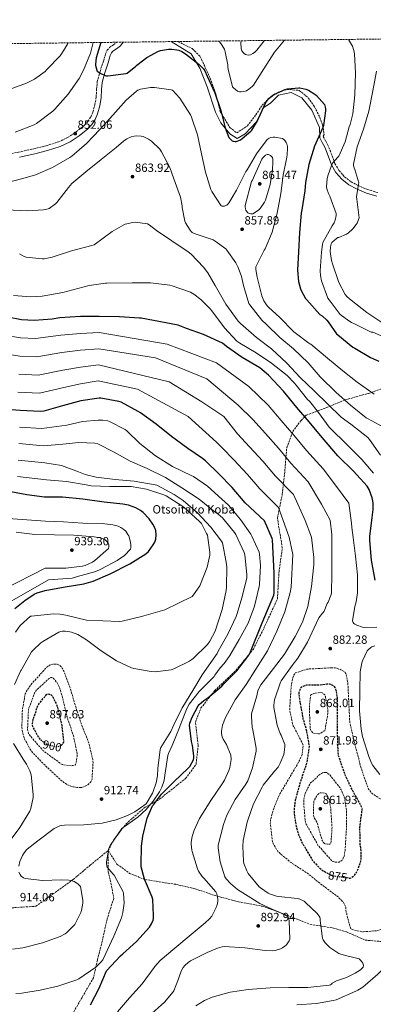
# Model space of a CAD drawing. Units: metres. Extents: x 583234 to 586661, y 4756698 to 4759053.
# Drawn here: x 585019 to 585315, y 4758228 to 4759053 of the extents above; entities that cross this region are included whole.
import ezdxf
from ezdxf.enums import TextEntityAlignment as Align

# ---------------------------------------------------------------- set-up
doc = ezdxf.new("R2010")
doc.units = ezdxf.units.M
doc.header["$MEASUREMENT"] = 0
doc.linetypes.add('DGN Style 2', pattern=[1.739922, 1.043953, -0.695969])
doc.linetypes.add('DGN Style 3', pattern=[2.435891, 1.739922, -0.695969])
for name, color, linetype, lineweight in [('Camino', 7, 'DGN Style 3', 0), ('Cota de curva de nivel depresión directora', 30, 'Continuous', 0), ('Cota de punto acotado terreno', 7, 'Continuous', 0), ('Curva de nivel de depresión directora', 30, 'DGN Style 3', 30), ('Curva de nivel de depresión intermedia', 30, 'DGN Style 3', 0), ('Curva de nivel directora', 30, 'Continuous', 30), ('Curva de nivel intermedia', 30, 'Continuous', 0), ('de depresión directora no vista', 30, 'DGN Style 2', 30), ('Descripción de puntual rústico', 7, 'Continuous', 0), ('Margen derecho', 7, 'Continuous', 0), ('Punto acotado terreno (símbolo)', 7, 'Continuous', 0), ('Senda', 7, 'DGN Style 3', 0), ('Zona arbolada', 92, 'DGN Style 3', 0)]:
    doc.layers.add(name, color=color, linetype=linetype, lineweight=lineweight)
doc.styles.add('Style-Arial', font='arial.ttf')

# ---------------------------------------------------------------- blocks, each defined once
blk = doc.blocks.new('5PATER')
at = {"layer": 'Punto acotado terreno (símbolo)', "linetype": 'Continuous', "lineweight": 0}
h = blk.add_hatch(color=51, dxfattribs=at)
edge = h.paths.add_edge_path()
edge.add_ellipse((0, 0), major_axis=(-0.11, -0.111), ratio=0.999422, start_angle=0, end_angle=360)

msp = doc.modelspace()

# ---------------------------------------------------------------- linework, layer by layer
at = {"layer": 'Camino', "color": 7, "linetype": 'DGN Style 3', "lineweight": 0}
for points in [[(584993.04, 4758938.18, 853.63), (584998.99, 4758939.07, 853.6), (585004.94, 4758939.97, 853.57), (585017.87, 4758942.33, 853.49), (585030.74, 4758945.09, 853.44), (585041.14, 4758947.68, 853.44), (585051.41, 4758950.91, 853.44), (585059.17, 4758954.55, 853.44), (585066.45, 4758959.36, 853.44), (585073.23, 4758964.85, 853.3), (585076.1, 4758968.06, 853.14), (585078.48, 4758971.77, 852.93), (585080.29, 4758975.87, 852.65), (585082.03, 4758982.13, 852.17), (585083.09, 4758988.54, 851.71), (585083.46, 4758995.03, 851.32), (585084.05, 4759001.47, 851.01), (585086.33, 4759010.04, 850.97), (585089.17, 4759018.49, 850.94), (585091, 4759024.84, 850.68), (585092.3, 4759027.74, 850.53), (585094.35, 4759030.01, 850.37), (585097.65, 4759032.38, 850.14), (585100.46, 4759034.4, 849.95)], [(585319.13, 4758908.41, 837.57), (585310.71, 4758910.98, 838.7), (585302.6, 4758914.29, 840.02), (585296.52, 4758917.6, 841.18), (585291.06, 4758921.88, 842.36), (585286.5, 4758927.08, 843.54), (585283.1, 4758932.95, 844.69), (585280.52, 4758940.19, 846.04), (585277.59, 4758947.73, 847.57), (585275.36, 4758951.87, 848.41), (585273.21, 4758955.84, 849.12)]]:
    msp.add_polyline3d(points, dxfattribs=at)
at = {"layer": 'Curva de nivel de depresión directora', "color": 30, "linetype": 'DGN Style 3', "lineweight": 30, "flags": 128}
for points, elevation in [([(585292.82, 4758334.38), (585296.04, 4758333.92), (585297, 4758334.37), (585299.11, 4758335.91), (585299.88, 4758336.67), (585300.9, 4758338.15), (585302.31, 4758340.83), (585304.93, 4758348.39), (585305.12, 4758349.86), (585305.06, 4758357.22), (585304.48, 4758361.06), (585304.1, 4758375.91), (585304.93, 4758383.78), (585305.38, 4758385.63), (585305.96, 4758391.14), (585305.89, 4758392.03), (585305.7, 4758392.87), (585304.17, 4758396.51), (585298.85, 4758405.67), (585292.07, 4758419.62), (585291.62, 4758421.03), (585286.25, 4758436.39), (585285.86, 4758438.88), (585285.48, 4758452.58), (585285.48, 4758469.92), (585285.22, 4758484.96), (585284.33, 4758491.3), (585284.07, 4758492.19), (585283.56, 4758493.28), (585282.47, 4758494.69), (585281, 4758495.65), (585279.91, 4758496.1), (585278.57, 4758496.35), (585277.29, 4758496.42), (585276.46, 4758496.35), (585269.35, 4758495.58), (585268.39, 4758495.71), (585259.43, 4758495.58), (585258.34, 4758495.33), (585255.78, 4758494.24), (585255.02, 4758493.66), (585254.38, 4758493.02), (585253.74, 4758491.87), (585253.03, 4758489.5), (585252.97, 4758488.42), (585253.16, 4758485.41), (585253.41, 4758484.06), (585256.36, 4758467.49), (585258.79, 4758459.81), (585261.48, 4758445.35), (585261.48, 4758443.94), (585259.69, 4758431.14), (585259.05, 4758429.15), (585254.18, 4758414.43), (585249.89, 4758399.27), (585249.06, 4758392.48), (585249.13, 4758387.75), (585250.34, 4758378.91), (585252.33, 4758371.49), (585255.72, 4758363.36), (585256.48, 4758362.15), (585264.23, 4758349.09), (585265.76, 4758347.11), (585272.16, 4758340.9), (585273.32, 4758340.07), (585275, 4758339.16)], 875), ([(585036.55, 4758450.24), (585035.68, 4758451.13), (585034.14, 4758453.18), (585029.92, 4758461.12), (585029.72, 4758462.33), (585029.79, 4758464.19), (585030.3, 4758466.81), (585034.33, 4758478.78), (585034.91, 4758479.74), (585041.69, 4758488.06), (585043.48, 4758488.25), (585045.34, 4758487.49), (585045.98, 4758486.91), (585046.75, 4758485.82), (585049.56, 4758480.19), (585050.4, 4758477.82), (585054.24, 4758461.95), (585055.77, 4758447.81), (585055.13, 4758446.72), (585054.56, 4758446.01), (585053.92, 4758445.5), (585053.44, 4758445.21)], 900)]:
    msp.add_lwpolyline(points, dxfattribs=dict(at, elevation=elevation))
at = {"layer": 'Curva de nivel de depresión intermedia', "color": 30, "linetype": 'DGN Style 3', "lineweight": 0, "flags": 128}
for points, elevation in [([(585070.23, 4758409.86), (585066.91, 4758409.92), (585063.96, 4758410.37), (585061.72, 4758411.01), (585058.33, 4758412.61), (585056.03, 4758414.08), (585052.7, 4758416.9), (585043.48, 4758425.47), (585042.01, 4758426.69), (585030.17, 4758438.85), (585027.61, 4758442.24), (585023, 4758450.69), (585022.43, 4758452.22), (585021.08, 4758457.86), (585020.83, 4758460.48), (585021.21, 4758474.62), (585023.39, 4758487.61), (585024.03, 4758489.34), (585025.69, 4758492.41), (585029.6, 4758497.53), (585030.68, 4758498.62), (585041.37, 4758510.33), (585044.06, 4758512.38), (585045.34, 4758512.89), (585046.68, 4758513.21), (585048.86, 4758513.34), (585050.4, 4758513.15), (585052.44, 4758512.38), (585053.6, 4758511.42), (585054.68, 4758510.01), (585056.09, 4758507.33), (585061.02, 4758494.21), (585065.5, 4758478.91), (585071.13, 4758461.95), (585076.89, 4758447.1), (585080.28, 4758433.34), (585080.47, 4758430.72), (585079.64, 4758416.89), (585079.07, 4758415.55), (585078.49, 4758414.65), (585076.7, 4758412.67), (585075.74, 4758411.97), (585072.03, 4758410.11), (585070.23, 4758409.86)], 910), ([(585280.42, 4758510.24), (585264.04, 4758509.34), (585262.44, 4758509.34), (585259.69, 4758508.96), (585250.02, 4758505.95), (585249.19, 4758504.93), (585248.74, 4758504.1), (585247.91, 4758501.79), (585246.44, 4758494.5), (585246.38, 4758493.02), (585245.29, 4758475.75), (585245.41, 4758474.21), (585247.78, 4758462.88), (585248.29, 4758461.6), (585249.32, 4758459.81), (585256.42, 4758446.05), (585256.49, 4758444.83), (585255.59, 4758437.67), (585255.14, 4758436.26), (585252.77, 4758431.2), (585245.22, 4758418.21), (585236.97, 4758404.45), (585231.85, 4758392.35), (585229.09, 4758382.31), (585229.03, 4758379.56), (585230.82, 4758364.32), (585231.46, 4758362.85), (585235.3, 4758356.39), (585236.32, 4758355.3), (585246.44, 4758346.92), (585260.13, 4758338.02), (585272.16, 4758328.36), (585285.48, 4758318.44), (585289.83, 4758314.28), (585290.4, 4758313.44), (585292.2, 4758309.67), (585292.32, 4758308.71), (585292.32, 4758307.68), (585292.64, 4758305.51), (585293.03, 4758304.42), (585293.16, 4758303.2), (585296.42, 4758291.56), (585297.89, 4758290.79), (585299.24, 4758290.34), (585305.83, 4758289.06), (585307.24, 4758289), (585318.05, 4758289.83), (585319.08, 4758290.08), (585325.35, 4758292.51), (585326.31, 4758293.47), (585330.66, 4758299.49), (585330.98, 4758300.32), (585331.49, 4758302.37), (585333.8, 4758307.94), (585334.37, 4758308.83), (585340.26, 4758321.06), (585340.64, 4758322.79), (585340.96, 4758326.5), (585340.77, 4758329.19), (585340.13, 4758332.26), (585338.6, 4758336.61), (585338.02, 4758337.7), (585335.65, 4758341.09), (585328.48, 4758354.59), (585328.48, 4758355.68), (585329.7, 4758370.91), (585329.96, 4758371.94), (585331.88, 4758376.67), (585332.52, 4758377.51), (585338.98, 4758388.45), (585338.53, 4758389.28), (585337.51, 4758390.37), (585333.41, 4758393.7), (585329.38, 4758396.13), (585325.29, 4758397.92), (585314.79, 4758404.45), (585313.7, 4758405.54), (585311.4, 4758408.61), (585310.69, 4758410.02), (585309.41, 4758413.79), (585304.36, 4758428.38), (585303.14, 4758434.08), (585299.11, 4758449.12), (585295.65, 4758464.54), (585295.53, 4758466.02), (585294.76, 4758481.95), (585294.06, 4758497.31), (585292.33, 4758505.44), (585291.05, 4758506.85), (585290.34, 4758507.36), (585288.1, 4758508.58), (585284.78, 4758509.86), (585283.37, 4758510.11), (585280.42, 4758510.24)], 880), ([(585062.36, 4758428.16), (585055.71, 4758428.86), (585054.49, 4758429.25), (585052.83, 4758430.27), (585050.84, 4758431.87), (585039.77, 4758439.94), (585038.43, 4758441.02), (585037.72, 4758441.79), (585026.84, 4758454.27), (585026.27, 4758455.49), (585025.63, 4758458.43), (585025.63, 4758459.71), (585026.33, 4758474.94), (585026.65, 4758476.41), (585031.84, 4758489.98), (585033.24, 4758491.71), (585044.19, 4758501.82), (585045.08, 4758502.01), (585045.92, 4758502.01), (585047.07, 4758501.5), (585047.84, 4758500.8), (585050.08, 4758498.11), (585051.29, 4758496.06), (585052.64, 4758492.99), (585054.94, 4758485.12), (585058.59, 4758469.44), (585064.09, 4758453.18), (585067.16, 4758438.27), (585067.16, 4758435.71), (585065.88, 4758428.86), (585065.05, 4758428.54), (585063.51, 4758428.22), (585062.36, 4758428.16)], 905), ([(585269.35, 4758454.88), (585264.93, 4758455.52), (585264.29, 4758456.03), (585263.01, 4758457.63), (585262.69, 4758458.4), (585262.37, 4758459.87), (585262.37, 4758460.9), (585261.73, 4758476.7), (585262.69, 4758487.2), (585263.65, 4758487.84), (585265.57, 4758488.67), (585266.47, 4758488.93), (585270.82, 4758489.5), (585272.36, 4758489.18), (585273.32, 4758488.74), (585274.66, 4758487.58), (585275.37, 4758486.05), (585275.43, 4758484.51), (585277.35, 4758474.53), (585277.35, 4758473.12), (585274.92, 4758457.76), (585274.28, 4758457.25), (585270.37, 4758454.95), (585269.35, 4758454.88)], 870), ([(585275.43, 4758422.5), (585274.53, 4758422.5), (585272.81, 4758422.18), (585271.97, 4758421.73), (585269.09, 4758419.68), (585268.52, 4758419.04), (585267.75, 4758417.83), (585262.82, 4758413.79), (585262.31, 4758413.03), (585258.28, 4758404.9), (585257.96, 4758403.94), (585257.06, 4758398.88), (585257, 4758396.32), (585258.41, 4758380.83), (585258.92, 4758379.49), (585261.48, 4758374.88), (585268.96, 4758361.7), (585269.8, 4758360.61), (585280.23, 4758348.83), (585281.57, 4758347.94), (585282.53, 4758347.55), (585284.13, 4758347.23), (585285.16, 4758347.23), (585286.63, 4758347.43), (585287.52, 4758347.75), (585288.55, 4758348.39), (585289.12, 4758349.03), (585289.64, 4758349.79), (585290.79, 4758352.23), (585291.17, 4758353.44), (585291.75, 4758356.96), (585291.81, 4758359.2), (585292.77, 4758374.37), (585292.84, 4758390.31), (585291.56, 4758399.65), (585290.66, 4758402.79), (585288.42, 4758408.03), (585287.46, 4758409.63), (585278.76, 4758420.58), (585277.35, 4758421.73), (585276.33, 4758422.37), (585275.43, 4758422.5)], 870), ([(585277.03, 4758362.34), (585274.47, 4758362.85), (585273.13, 4758364.26), (585272.68, 4758365.09), (585272.29, 4758366.11), (585268.13, 4758380.77), (585265.64, 4758384.8), (585265.45, 4758385.63), (585265.19, 4758388.13), (585265.45, 4758398.31), (585266.02, 4758399.65), (585266.92, 4758400.99), (585267.62, 4758402.47), (585269.03, 4758404.39), (585270.82, 4758405.35), (585271.78, 4758405.54), (585273.19, 4758405.54), (585275.88, 4758404.71), (585276.39, 4758403.94), (585278.25, 4758399.97), (585278.63, 4758398.69), (585279.72, 4758391.71), (585280.74, 4758376.48), (585279.85, 4758362.79), (585278.82, 4758362.34), (585277.03, 4758362.34)], 865)]:
    msp.add_lwpolyline(points, dxfattribs=dict(at, elevation=elevation))
at = {"layer": 'Curva de nivel directora', "color": 30, "linetype": 'Continuous', "lineweight": 30, "flags": 128}
for points, elevation in [([(585086.99, 4759034.24), (585083.22, 4759021.3), (585082.45, 4759016.05), (585082.51, 4759015.15), (585082.77, 4759013.94), (585084.05, 4759010.22), (585084.62, 4759009.58), (585085.39, 4759009.07), (585090.51, 4759006.51), (585091.85, 4759006.19), (585092.88, 4759006.19), (585108.18, 4759008.11), (585109.07, 4759008.62), (585116.3, 4759014.26), (585117.2, 4759015.15), (585125.58, 4759021.55), (585135.25, 4759026.93), (585136.91, 4759027.5), (585143.57, 4759028.72), (585146.38, 4759028.72), (585150.67, 4759028.14), (585152.34, 4759027.7), (585154.83, 4759026.67), (585157.97, 4759024.82), (585169.42, 4759015.79), (585172.94, 4759012.08), (585174.03, 4759010.42), (585176.02, 4759005.94), (585182.54, 4758992.05), (585187.66, 4758977.33), (585191.12, 4758962.67), (585194.38, 4758954.48), (585195.02, 4758953.71), (585197.01, 4758951.92), (585197.97, 4758951.47), (585199.44, 4758951.28), (585200.4, 4758951.34), (585201.36, 4758951.6), (585203.92, 4758952.75), (585205.45, 4758953.71), (585212.69, 4758959.79), (585213.52, 4758960.82), (585218.32, 4758968.69), (585218.83, 4758970.03), (585225.29, 4758984.05), (585226.64, 4758986.03), (585227.73, 4758987.25), (585231.05, 4758990), (585232.59, 4758990.96), (585241.36, 4758994.73), (585243.34, 4758995.25), (585252.94, 4758996.33), (585253.84, 4758996.27), (585258.77, 4758995.18), (585261.07, 4758994.16), (585266.25, 4758990.96), (585267.66, 4758989.81), (585274.45, 4758982.19), (585275.09, 4758980.01), (585275.28, 4758978.54), (585275.28, 4758977.01), (585273.68, 4758964.72), (585273.04, 4758963.05), (585266.19, 4758947.25), (585261.45, 4758932.08), (585258.51, 4758916.98), (585258.06, 4758909.87), (585255.57, 4758894.06), (585255.12, 4758892.72), (585254.99, 4758891.06), (585253.45, 4758875.12), (585252.56, 4758858.67), (585251.92, 4758843.44), (585252.75, 4758833.91), (585254.28, 4758827.89), (585254.86, 4758826.48), (585258.64, 4758819.76), (585259.53, 4758818.55), (585270.48, 4758806.39), (585272.4, 4758805.11), (585276.49, 4758801.39), (585277.45, 4758800.24), (585284.55, 4758790.1), (585285.64, 4758789.14), (585298.25, 4758779.03), (585299.98, 4758778.01), (585312.97, 4758770.2), (585319.88, 4758767.13)], 850), ([(585316.85, 4758583.77), (585313.78, 4758600.47), (585312.37, 4758616.85), (585312.37, 4758620.31), (585314.36, 4758636.05), (585315.32, 4758642.77), (585315.25, 4758648.34), (585314.48, 4758652.5), (585311.86, 4758659.54), (585310.32, 4758662.36), (585298.8, 4758674.97), (585285.75, 4758687.7), (585272.44, 4758703.13), (585261.62, 4758716.25), (585251.38, 4758728.28), (585239.99, 4758742.1), (585227.51, 4758755.54), (585220.21, 4758761.49), (585205.43, 4758770.13), (585192.44, 4758779.54), (585188.85, 4758782.17), (585173.17, 4758789.65), (585158.77, 4758794.65), (585151.93, 4758797.33), (585120.74, 4758803.09), (585119.39, 4758803.09), (585102.63, 4758804.37), (585085.67, 4758804.63), (585069.92, 4758804.63), (585052.58, 4758803.6), (585046.31, 4758802.45), (585031.01, 4758801.3), (585020.51, 4758801.81), (585009.06, 4758804.12)], 875), ([(585230.77, 4758617.58), (585230.51, 4758618.54), (585224.05, 4758633.26), (585207.98, 4758648.43), (585196.97, 4758661.29), (585185.97, 4758672.81), (585174.7, 4758683.69), (585172.21, 4758685.49), (585159.86, 4758694.06), (585146.29, 4758704.17), (585133.3, 4758714.35), (585120.37, 4758723.89), (585118.19, 4758725.1), (585104.11, 4758732.72), (585102.19, 4758733.29), (585087.02, 4758736.05), (585085.62, 4758736.05), (585070.1, 4758733.97), (585054.88, 4758729.81), (585039.14, 4758725.27), (585036.26, 4758725.01), (585019.36, 4758725.72), (585000.99, 4758727.32)], 900), ([(585120.16, 4758642.01), (585116.32, 4758644.18), (585110.24, 4758646.36), (585105.38, 4758647.45), (585089.82, 4758649.11), (585071.97, 4758651.61), (585054.88, 4758653.14), (585039.84, 4758653.27), (585024.93, 4758655.06), (585007.2, 4758658.58)], 925), ([(585014.95, 4758559.86), (585023.39, 4758566.62), (585031.13, 4758571.8), (585033.5, 4758572.89), (585040.35, 4758574.87), (585057.12, 4758577.94), (585072.8, 4758580.57), (585080.48, 4758582.87), (585094.69, 4758589.08), (585111.39, 4758597.46), (585124.83, 4758605.78), (585126.88, 4758607.77), (585130.97, 4758613.14), (585132.19, 4758615.45), (585132.96, 4758617.88), (585133.41, 4758621.59), (585132.96, 4758625.17), (585132.32, 4758627.41), (585130.66, 4758630.61), (585127.52, 4758635.03), (585122.46, 4758640.28), (585120.16, 4758642.01)], 925), ([(585078.42, 4758227.78), (585085.72, 4758241.73), (585091.74, 4758256.13), (585103.59, 4758268.79), (585105.51, 4758270.39), (585116.84, 4758280.89), (585127.66, 4758292.85), (585129.45, 4758295.54), (585130.73, 4758298.74), (585131.05, 4758300.21), (585131.24, 4758302.64), (585130.54, 4758316.02), (585129.9, 4758318.13), (585123.69, 4758332.98), (585120.87, 4758343.41), (585120.75, 4758344.95), (585120.94, 4758360.63), (585122.09, 4758369.01), (585125.8, 4758384.18), (585130.35, 4758394.61), (585131.05, 4758395.32), (585137.96, 4758404.28), (585148.59, 4758414.9), (585160.04, 4758425.71), (585161.45, 4758427.57), (585164.52, 4758433.07), (585164.91, 4758435.06), (585164.91, 4758436.47), (585163.76, 4758445.23), (585162.86, 4758448.5), (585161.32, 4758462.26), (585161.64, 4758463.67), (585163.56, 4758468.79), (585168.56, 4758478.32), (585169.45, 4758479.41), (585173.23, 4758482.8), (585176.62, 4758485.11), (585188.27, 4758494.83), (585190, 4758496.82), (585200.94, 4758507.57), (585211.12, 4758520.82), (585212.4, 4758523.57), (585222.12, 4758547.89), (585231.92, 4758571.12), (585232.17, 4758573.1), (585232.3, 4758589.87), (585230.77, 4758617.58)], 900)]:
    msp.add_lwpolyline(points, dxfattribs=dict(at, elevation=elevation))
at = {"layer": 'Curva de nivel intermedia', "color": 30, "linetype": 'Continuous', "lineweight": 0, "flags": 128}
for points, elevation in [([(585059.67, 4759033.9), (585056.68, 4759028.55), (585052.78, 4759023.17), (585041.64, 4759011.52), (585040.3, 4759010.05), (585031.34, 4759003.59), (585024.56, 4759000), (585007.21, 4758993.6)], 860), ([(585080.57, 4759034.16), (585078.28, 4759025.15), (585072.52, 4759010.95), (585068.93, 4759004.1), (585059.72, 4758991.04), (585048.32, 4758978.24), (585046.85, 4758976.64), (585033.16, 4758966.34), (585031.17, 4758965.19), (585015.3, 4758958.98)], 855), ([(585185.65, 4759035.46), (585186.51, 4759034.73), (585187.6, 4759033.45), (585190.54, 4759028.65), (585191.25, 4759026.48), (585193.36, 4759015.41), (585193.49, 4759013.17), (585193.74, 4759011.76), (585197.39, 4758997.1), (585198.22, 4758996.21), (585201.55, 4758993.52), (585203.34, 4758992.88), (585204.62, 4758992.82), (585207.89, 4758993.33), (585209.17, 4758993.84), (585211.02, 4758994.99), (585213.9, 4758997.36), (585214.86, 4758998.58), (585223.63, 4759012.14), (585232.53, 4759026.16), (585240.91, 4759036.14)], 845), ([(585204.47, 4759035.69), (585204.3, 4759034.09), (585204.56, 4759028.91), (585205.26, 4759027.37), (585206.35, 4759025.9), (585207.25, 4759025.01), (585208.27, 4759024.3), (585209.3, 4759023.79), (585211.09, 4759023.66), (585212.3, 4759023.98), (585214.35, 4759024.88), (585215.7, 4759025.84), (585217.68, 4759027.76), (585223.76, 4759035.5), (585224.1, 4759035.93)], 840), ([(585294.53, 4759036.8), (585298, 4759031.15), (585299.09, 4759027.44), (585299.47, 4759024.75), (585300.3, 4759008.69), (585299.85, 4758990.32), (585298.25, 4758974.51), (585296.01, 4758965.55), (585295.18, 4758963.5), (585291.85, 4758951.02), (585286.41, 4758938.99), (585285.52, 4758938.22), (585281.23, 4758933.23), (585280.21, 4758931.18), (585277.2, 4758922.61), (585276.62, 4758919.92), (585276.17, 4758913.46), (585276.43, 4758911.66), (585277.71, 4758907.57), (585278.93, 4758905.33), (585284.17, 4758890.8), (585284.11, 4758889.14), (585283.47, 4758885.3), (585282.51, 4758883.18), (585280.97, 4758880.69), (585273.16, 4758866.74), (585272.72, 4758865.01), (585271.88, 4758858.48), (585270.73, 4758842.99), (585270.99, 4758838.9), (585271.95, 4758834.54), (585277.32, 4758820.08), (585278.22, 4758818.54), (585287.63, 4758806.39), (585288.65, 4758805.43), (585295.63, 4758800.43), (585297.1, 4758799.67), (585299.6, 4758798.58), (585313.68, 4758791.54), (585314.89, 4758791.34), (585335.27, 4758782.43)], 845), ([(585318.16, 4759010.16), (585315.09, 4758993.65), (585311.69, 4758976.75), (585307.09, 4758961.52), (585301.84, 4758946.8), (585298.64, 4758932.33), (585298.7, 4758931.05), (585299.21, 4758929.07), (585299.79, 4758927.92), (585303.25, 4758916.59), (585302.93, 4758915.57), (585301.2, 4758905.01), (585301.58, 4758903.02), (585303.37, 4758887.22), (585302.99, 4758885.87), (585301.71, 4758882.86), (585301.07, 4758881.78), (585298.06, 4758877.94), (585294.41, 4758874.35), (585292.94, 4758873.52), (585286.41, 4758870.9), (585285.52, 4758870.7), (585284.49, 4758870.06), (585280.46, 4758866.48), (585279.95, 4758865.58), (585279.63, 4758864.5), (585279.37, 4758862.7), (585279.31, 4758859.06), (585280.33, 4758851.5), (585281.16, 4758848.75), (585286.54, 4758833.01), (585291.72, 4758823.15), (585293.58, 4758821.1), (585296.84, 4758818.35), (585309.96, 4758807.92), (585323.4, 4758799.02)], 840), ([(585005.38, 4758915.97), (585021.51, 4758920.13), (585032.2, 4758923.2), (585046.53, 4758929.54), (585060.93, 4758937.8), (585062.72, 4758938.88), (585075.08, 4758949.64), (585086.02, 4758961.22), (585097.09, 4758973.31), (585108.36, 4758985.86), (585116.93, 4758993.41), (585118.08, 4758994.18), (585120.13, 4758995.14), (585128.64, 4758996.42), (585131.97, 4758996.42), (585145.92, 4758994.56), (585147.08, 4758994.24), (585153.17, 4758987.44), (585162.25, 4758973.49), (585163.02, 4758971.7), (585168.01, 4758956.72), (585171.28, 4758940.85), (585174.61, 4758925.55), (585179.28, 4758910.9), (585179.98, 4758909.43), (585187.79, 4758897.33), (585188.69, 4758897.01), (585190.73, 4758897.2), (585191.63, 4758897.52), (585192.46, 4758898.03), (585193.68, 4758899.06), (585194.45, 4758900.02), (585200.72, 4758910.38), (585201.55, 4758912.24), (585208.46, 4758926), (585209.55, 4758927.54), (585217.36, 4758940.91), (585226.32, 4758952.94), (585228.05, 4758954.03), (585229.33, 4758954.48), (585231.37, 4758954.8), (585232.78, 4758954.8), (585239.31, 4758953.71), (585240.33, 4758953.01), (585241.23, 4758952.11), (585242.32, 4758950.51), (585242.83, 4758949.23), (585243.41, 4758946.99), (585243.53, 4758945.26), (585243.28, 4758940.34), (585242.89, 4758938.16), (585239.82, 4758922.99), (585237.84, 4758907.7), (585234.77, 4758891.25), (585230.54, 4758875.18), (585224.78, 4758861.36), (585223.88, 4758860.15), (585216.97, 4758846.13), (585216.97, 4758843.95), (585217.93, 4758837.43), (585221.96, 4758821.81), (585223.63, 4758817.65)], 855), ([(585007.62, 4758894.02), (585025.41, 4758893.12), (585038.92, 4758893.89), (585040.96, 4758894.28), (585043.65, 4758895.17), (585048.9, 4758898.88), (585050.24, 4758900.16), (585059.84, 4758912.71), (585062.72, 4758915.97), (585074.31, 4758925.89), (585087.36, 4758936.2), (585099.72, 4758946.18), (585105.92, 4758951.49), (585108.74, 4758953.35), (585112.32, 4758955.07), (585114.95, 4758955.84), (585116.61, 4758956.1), (585120.84, 4758955.84), (585122.56, 4758955.33), (585126.92, 4758953.15), (585129.35, 4758951.49), (585136.39, 4758944.77), (585137.09, 4758943.87), (585137.8, 4758942.47), (585144.72, 4758929.33), (585148.3, 4758919.86), (585153.68, 4758904.5)], 860), ([(585212.62, 4758890.61), (585211.21, 4758890.99), (585210.32, 4758891.57), (585209.17, 4758892.78), (585208.65, 4758893.74), (585208.27, 4758894.77), (585208.01, 4758896.43), (585208.01, 4758897.65), (585213.39, 4758917.87), (585214.09, 4758918.96), (585215.69, 4758922.8), (585221.84, 4758936.5), (585222.41, 4758937.39), (585224.97, 4758939.89), (585226.45, 4758940.27), (585227.6, 4758940.27), (585229.2, 4758939.63), (585230.29, 4758938.54), (585230.73, 4758937.71), (585231.05, 4758936.56), (585231.25, 4758934.51), (585230.93, 4758927.15), (585228.94, 4758915.31), (585224.91, 4758902), (585224.21, 4758900.53), (585220.56, 4758895.02), (585219.21, 4758893.81), (585214.48, 4758890.61), (585212.62, 4758890.61)], 860), ([(585153.68, 4758904.5), (585155.15, 4758897.39), (585155.21, 4758896.05), (585157.45, 4758884.47), (585158.03, 4758883.12), (585161.74, 4758876.91), (585162.7, 4758875.7), (585163.66, 4758874.93), (585165.26, 4758874.03), (585166.03, 4758873.78), (585181, 4758868.79), (585182.8, 4758867.83), (585191.76, 4758861.23), (585192.72, 4758860.21), (585200.27, 4758849.52), (585202.19, 4758845.75), (585204.94, 4758838), (585206.6, 4758830.45), (585211.08, 4758815.47), (585211.92, 4758814.32), (585221.9, 4758801.65), (585225.74, 4758797.87), (585236.88, 4758787.12), (585248.52, 4758777.39), (585260.62, 4758765.87), (585270.86, 4758754.1), (585284.23, 4758740.81), (585296.26, 4758730.19), (585309.25, 4758719.63), (585310.98, 4758718.92), (585326.34, 4758710.35)], 860), ([(585018.82, 4758857.03), (585022.85, 4758854.85), (585024.51, 4758854.21), (585037.7, 4758852.93), (585039.62, 4758853.06), (585046.21, 4758854.34), (585062.27, 4758859.72), (585079.36, 4758864), (585081.47, 4758864.52), (585096.52, 4758875.95), (585106.13, 4758881.52), (585107.28, 4758881.97), (585113.87, 4758883.51), (585115.66, 4758883.57), (585125.97, 4758882.29), (585127.37, 4758881.46), (585133.77, 4758876.53), (585146.51, 4758868.08), (585160.2, 4758858.93), (585162.57, 4758856.82), (585173.07, 4758846.07), (585176.72, 4758841.27), (585182.92, 4758830.58), (585191.69, 4758814.9), (585202.19, 4758800.75), (585204.17, 4758798.77), (585217.55, 4758787.06), (585229.96, 4758777.39), (585242.83, 4758765.43), (585254.09, 4758753.39), (585266.12, 4758742.07), (585288.33, 4758720.2), (585296.52, 4758714.44), (585310.66, 4758703.31), (585312.07, 4758701.64), (585321.35, 4758688.4)], 865), ([(585013.7, 4758822.28), (585028.42, 4758821), (585037.89, 4758821.51), (585055.04, 4758824.84), (585071.87, 4758829.25), (585077.31, 4758830.66), (585091.01, 4758832.45), (585092.1, 4758832.45), (585113.16, 4758832.95), (585128.72, 4758832.95), (585144.91, 4758830.77), (585146.76, 4758830.26), (585162.12, 4758824.88), (585164.81, 4758823.35), (585170.7, 4758818.93), (585178.7, 4758811.06), (585179.98, 4758809.27), (585190.67, 4758795.06), (585201.04, 4758784.05), (585203.6, 4758782.32), (585217.16, 4758774.26), (585230.03, 4758765.36), (585243.08, 4758755.19), (585249.29, 4758748.85), (585250.57, 4758747.12), (585260.17, 4758735.09), (585261.77, 4758733.55), (585269.32, 4758724.02), (585278.41, 4758711.79), (585293.96, 4758696.4), (585305.61, 4758684.68), (585315.4, 4758673.29)], 870), ([(585223.63, 4758817.65), (585226.32, 4758813.55), (585227.66, 4758812.02), (585236.62, 4758804.02), (585248.72, 4758791.86), (585261.45, 4758782.13), (585262.22, 4758781.75), (585262.99, 4758781.49), (585276.94, 4758769.74), (585289.74, 4758758.99), (585301.7, 4758749.45), (585316.04, 4758739.53)], 855), ([(585006.01, 4758788.99), (585019.77, 4758786.64), (585032.16, 4758786.05), (585053.44, 4758788.96), (585069.92, 4758790.49), (585085.46, 4758791.12), (585142.48, 4758781.51), (585183.83, 4758765.68), (585211.12, 4758745.93), (585227.16, 4758730.19), (585238.12, 4758717.35), (585248.7, 4758705.25), (585259.39, 4758692.37), (585273.28, 4758676.94), (585285.33, 4758661.15), (585294.71, 4758648.09), (585297.18, 4758631.39), (585297.24, 4758627.74), (585298.46, 4758619.36), (585300.31, 4758603.62), (585302.04, 4758588), (585301.97, 4758572.96), (585300.95, 4758565.6), (585299.8, 4758561.57), (585298.01, 4758549.47), (585298.52, 4758548.19), (585299.09, 4758547.43), (585299.99, 4758546.72), (585301.65, 4758545.83), (585306.2, 4758544.29), (585307.8, 4758544.1), (585318.29, 4758544.29)], 880), ([(585002.97, 4758773.86), (585019.03, 4758771.46), (585033.31, 4758770.8), (585054.31, 4758774.31), (585069.92, 4758776.34), (585085.26, 4758777.6), (585132.81, 4758770.08), (585175.91, 4758752.49), (585202.02, 4758730.36), (585214.34, 4758718.29)], 885), ([(585018.29, 4758756.29), (585034.45, 4758755.56), (585055.17, 4758759.66), (585069.92, 4758762.2), (585085.05, 4758764.09), (585144.24, 4758749.85), (585171.55, 4758733.14), (585190.1, 4758720.68), (585201.52, 4758706.38), (585211.61, 4758695.51), (585222.85, 4758683.25), (585233.29, 4758670.86), (585248.33, 4758655.41), (585258.37, 4758633.52), (585263.47, 4758619.55), (585265.43, 4758602.66), (585265.37, 4758596.45), (585263.64, 4758578.34), (585260.5, 4758561.63), (585255.96, 4758548.39), (585249.94, 4758536.48), (585240.85, 4758521.51), (585231.83, 4758509.48), (585221.14, 4758495.84), (585219.41, 4758492.9), (585218.64, 4758490.85), (585217.68, 4758486.69), (585213.4, 4758471.65), (585213.14, 4758469.28), (585213.78, 4758460.2), (585214.42, 4758458.15), (585217.24, 4758442.92), (585217.04, 4758440.36), (585214.16, 4758426.47), (585210.07, 4758415.53), (585208.4, 4758412.65), (585199.44, 4758399.97), (585192.47, 4758386.6), (585189.72, 4758378.98), (585185.23, 4758361.58), (585185.3, 4758359.27), (585187.09, 4758347.5), (585190.93, 4758335.08), (585192.15, 4758333.35), (585195.79, 4758329.38), (585201.55, 4758324.52), (585205.91, 4758321.7), (585220.18, 4758312.68), (585233.55, 4758306.41), (585235.92, 4758305.7), (585243.15, 4758302.12), (585243.86, 4758301.22), (585244.56, 4758299.5), (585244.82, 4758298.22), (585245.52, 4758282.66), (585244.88, 4758281.26), (585242.51, 4758277.93), (585241.3, 4758276.84), (585239.12, 4758275.43), (585237.52, 4758274.66), (585232.98, 4758273.32), (585231.12, 4758273.13), (585224.72, 4758273.26), (585207.7, 4758275.43), (585190.67, 4758276.71), (585188.82, 4758276.46), (585184.72, 4758275.3), (585176.08, 4758271.66), (585162.26, 4758264.68), (585160.21, 4758263.21), (585157.52, 4758260.71), (585156.11, 4758258.92), (585154.39, 4758256.04), (585152.53, 4758251.18), (585152.15, 4758249.45), (585148.11, 4758239.4), (585147.67, 4758238.7), (585140.43, 4758230.06), (585127.31, 4758218.28)], 890), ([(585017.55, 4758741.12), (585035.6, 4758740.31), (585056.04, 4758745.01), (585069.92, 4758748.06), (585084.85, 4758750.58), (585117.85, 4758743.69), (585160.08, 4758720.83), (585183.83, 4758699.23), (585188.69, 4758694.47), (585198.35, 4758684.58), (585209.93, 4758672.26), (585220.25, 4758660.1), (585235.86, 4758644.65), (585244.89, 4758619.7), (585247.86, 4758605.28), (585246.55, 4758577.7), (585245.78, 4758573.28), (585241.24, 4758557.22), (585234.52, 4758540.9), (585226.58, 4758524.39), (585216.79, 4758509.16), (585208.85, 4758496.16), (585199.7, 4758483.24), (585191.44, 4758468.65), (585188.95, 4758462.12), (585187.99, 4758457.06), (585187.99, 4758455.14), (585188.63, 4758452.39), (585189.46, 4758450.53), (585192.28, 4758445.93), (585196.05, 4758436.9), (585196.12, 4758433.32), (585195.16, 4758426.66), (585194.39, 4758424.04), (585190.74, 4758415.97), (585188.63, 4758412.9), (585179.22, 4758398.95), (585169.81, 4758383.91), (585165.33, 4758374.25), (585163.67, 4758368.87), (585162.83, 4758364.01), (585162.77, 4758362.47), (585163.28, 4758357.42), (585163.54, 4758356.39), (585168.02, 4758341.67), (585168.98, 4758339.75), (585171.92, 4758335.34), (585173.27, 4758333.8), (585183.44, 4758322.6), (585184.15, 4758320.87), (585185.17, 4758316.39), (585185.11, 4758314.41), (585184.59, 4758311.66), (585183.76, 4758309.29), (585179.99, 4758302.18), (585178.13, 4758299.88), (585174.35, 4758296.42), (585162.71, 4758286.63), (585149.01, 4758275.31), (585136.59, 4758264.87), (585132.18, 4758259.95), (585131.6, 4758259.05), (585121.68, 4758245.48), (585111.12, 4758233.58), (585101.01, 4758221.93)], 895), ([(585018.79, 4758711.92), (585037.53, 4758710.66), (585058.42, 4758713.65), (585071.6, 4758716.59), (585084.78, 4758717.81), (585088.69, 4758717.68), (585092.78, 4758717.04), (585094.32, 4758716.59), (585107.31, 4758710), (585108.85, 4758708.91), (585119.66, 4758698.22), (585132.78, 4758687.92), (585147.05, 4758678.77), (585162.67, 4758671.28), (585164.53, 4758670.45), (585176.49, 4758662.38), (585188.53, 4758651.5), (585194.03, 4758646.38), (585203.95, 4758634.48), (585212.59, 4758622.06), (585213.49, 4758620.65), (585219.57, 4758607.09), (585220.08, 4758605.36), (585220.91, 4758595.89), (585220.01, 4758579.95), (585219.82, 4758578.29), (585215.73, 4758561.97), (585210.35, 4758547.57), (585203.05, 4758533.87), (585194.99, 4758520.62), (585194.54, 4758519.66), (585190.38, 4758513.78), (585186.92, 4758510.13), (585182.44, 4758504.05), (585181.87, 4758503.02), (585170.8, 4758491.7), (585169.39, 4758490.48), (585161, 4758479.86), (585159.28, 4758476.72), (585153.39, 4758461.87), (585152.94, 4758460.08), (585146.67, 4758444.98), (585143.72, 4758438.45), (585143.21, 4758436.72), (585140.59, 4758420.15), (585140.39, 4758417.78)], 905), ([(585214.34, 4758718.29), (585224.87, 4758706.43), (585235.77, 4758694.25), (585246.34, 4758681.61), (585260.8, 4758666.17), (585271.85, 4758647.33), (585279.09, 4758633.82), (585280.47, 4758621.67), (585280.73, 4758604.9), (585280.73, 4758588.64), (585280.28, 4758573.15), (585279.96, 4758571.68), (585277.4, 4758565.09), (585276.82, 4758564.07), (585274.2, 4758557.6), (585273.3, 4758556.45), (585272.73, 4758555.87), (585269.78, 4758551.97), (585267.8, 4758548), (585260.31, 4758531.81), (585252.18, 4758518.24), (585247.25, 4758512.04), (585238.23, 4758499.36), (585237.65, 4758498.15), (585232.47, 4758483.3), (585231.96, 4758478.88), (585232.08, 4758477.03), (585234.77, 4758462.18), (585237.2, 4758455.27), (585238.1, 4758453.8), (585241.17, 4758445.86), (585241.24, 4758444.07), (585240.72, 4758439.4), (585240.28, 4758437.54), (585237.33, 4758430.31), (585235.48, 4758427.05), (585232.66, 4758423.46), (585223, 4758411.75), (585222.16, 4758410.28), (585214.93, 4758396.07), (585210.07, 4758382.5), (585209.68, 4758380.71), (585206.42, 4758365.61), (585205.97, 4758360.55), (585206.48, 4758348.07), (585206.93, 4758346.09), (585209.3, 4758339.94), (585210.58, 4758337.89), (585219.6, 4758326.76), (585220.75, 4758325.74), (585227.15, 4758321.32), (585228.37, 4758320.74), (585234.32, 4758318.89), (585236.18, 4758318.63), (585251.41, 4758316.9), (585253.84, 4758316.2), (585257.36, 4758314.53), (585258.58, 4758313.64), (585268.37, 4758304.36), (585270.48, 4758301.16), (585270.8, 4758299.75), (585270.93, 4758298.34), (585272.79, 4758283.37), (585273.36, 4758282.15), (585274.9, 4758279.85), (585276.31, 4758278.25), (585278.99, 4758275.88), (585286.42, 4758270.89), (585288.08, 4758270.18), (585294.29, 4758268.45), (585295.57, 4758268.33), (585303.44, 4758266.34), (585304.59, 4758265.32), (585305.87, 4758263.85), (585306.51, 4758262.76), (585307.03, 4758261.09), (585306.77, 4758259.37), (585305.81, 4758258.09), (585304.66, 4758257.06), (585300.24, 4758254.18), (585293.01, 4758250.73), (585284.43, 4758247.91), (585280.85, 4758246.06), (585280.34, 4758245.03), (585279.44, 4758244.52), (585278.48, 4758244.33), (585260.5, 4758242.41), (585244.43, 4758242.28), (585229.01, 4758242.09), (585210.45, 4758240.49), (585195.28, 4758238.44), (585180.3, 4758234.09), (585173.97, 4758231.34), (585166.48, 4758226.86)], 885), ([(585018.21, 4758698.13), (585038.81, 4758696.31), (585055.09, 4758697.71), (585068.46, 4758698.93), (585082.03, 4758698.42), (585084.4, 4758698.03), (585098.16, 4758690.99), (585111.47, 4758683.5), (585125.74, 4758677.1), (585141.23, 4758669.81), (585154.93, 4758661.1), (585169.39, 4758651.63), (585182.77, 4758640.69), (585184.17, 4758639.66), (585185.26, 4758639.09), (585188.97, 4758635.89), (585199.02, 4758623.53), (585200.11, 4758621.93), (585207.02, 4758606.7), (585207.6, 4758604.97), (585209.45, 4758588.53), (585209.39, 4758585.65), (585205.42, 4758569.65), (585200.88, 4758554.93), (585200.36, 4758553.07), (585193.39, 4758538.29), (585185.39, 4758524.27), (585184.49, 4758522.16), (585171.87, 4758504.32), (585164.06, 4758491.32), (585155.61, 4758477.56), (585155.04, 4758476.73), (585148.25, 4758462.4), (585145.69, 4758456.83), (585137.31, 4758443.33), (585136.6, 4758441.85), (585134.87, 4758425.73), (585134.49, 4758419.58)], 910), ([(585017.64, 4758684.33), (585040.08, 4758681.95), (585054.13, 4758679.66), (585068.27, 4758674.35), (585073.77, 4758672.24), (585083.18, 4758669.94), (585098.93, 4758668.08), (585114.93, 4758666.54), (585132.59, 4758663.53), (585134.06, 4758663.34), (585148.4, 4758655.47), (585156.01, 4758650.48), (585168.11, 4758640.05), (585179.25, 4758628.08), (585188.01, 4758616.37), (585188.85, 4758614.89), (585191.98, 4758598.83), (585192.62, 4758594.8), (585192.43, 4758578.03), (585192.17, 4758574.96), (585188.59, 4758559.02), (585182.88, 4758540.8), (585178.4, 4758532.54), (585176.41, 4758529.79), (585164.25, 4758517.95), (585161.31, 4758515.71), (585148.19, 4758509.31), (585146.01, 4758508.6), (585132.51, 4758506.94), (585129.05, 4758507), (585114.59, 4758509.63), (585112.6, 4758510.27), (585100.19, 4758516.03), (585087.39, 4758524.54), (585074.97, 4758533.76), (585067.68, 4758537.98), (585062.43, 4758540.09), (585060.96, 4758540.48), (585057.18, 4758540.93), (585054.88, 4758540.86), (585053.4, 4758540.54), (585051.93, 4758539.97), (585038.49, 4758532.16), (585036.76, 4758531.01), (585029.92, 4758524.73), (585028.83, 4758523.45), (585021.02, 4758509.5), (585020.44, 4758508.54)], 915), ([(585017.06, 4758670.54), (585041.36, 4758667.6), (585058.24, 4758666.28), (585074.81, 4758663.53), (585078.91, 4758662.82), (585094.46, 4758662.18), (585110.53, 4758662.18), (585112.51, 4758662.18), (585125.37, 4758659.94), (585139.77, 4758655.21), (585141.82, 4758654.31), (585155.01, 4758645.8), (585156.61, 4758644.71), (585169.79, 4758632.81), (585171.33, 4758631.21), (585175.68, 4758622.82), (585176.25, 4758621.22), (585178.37, 4758606.89), (585178.37, 4758604.46), (585176.13, 4758594.6), (585170.62, 4758580.26), (585169.92, 4758578.86), (585164.61, 4758571.24), (585163.45, 4758569.96), (585140.73, 4758558.83), (585121.02, 4758553.07), (585104.83, 4758549.42), (585102.27, 4758549.1), (585075, 4758550.25), (585057.66, 4758554.28), (585052.8, 4758555.11), (585047.36, 4758555.31), (585028.86, 4758553.58), (585028.03, 4758553.52), (585019.45, 4758545.64), (585015.42, 4758540.08)], 920), ([(585009.41, 4758635.2), (585024.97, 4758634.17), (585040.65, 4758633.15), (585055.81, 4758632.51), (585071.88, 4758631.42), (585088.07, 4758631.23), (585096.97, 4758630.08), (585101.45, 4758628.86), (585103.81, 4758627.84), (585106.31, 4758626.11), (585107.85, 4758624.7), (585109.76, 4758622.01), (585110.34, 4758620.86), (585111.68, 4758616.57), (585112.2, 4758613.5), (585112.26, 4758611.77), (585112.13, 4758610.69), (585111.75, 4758609.6), (585106.69, 4758604.35), (585100.74, 4758600), (585087.11, 4758592.89), (585082.69, 4758590.91), (585067.52, 4758586.62), (585062.85, 4758585.41), (585043.2, 4758584.06), (584983.36, 4758549.82)], 930), ([(585015.98, 4758623.79), (585031.79, 4758621.93), (585048.24, 4758621.54), (585064.37, 4758621.29), (585081.52, 4758620.07), (585086.45, 4758619.05), (585089.01, 4758618.15), (585090.54, 4758617.32), (585091.82, 4758616.36), (585093.17, 4758614.63), (585093.68, 4758613.35), (585093.81, 4758611.43), (585093.42, 4758610.15), (585081.84, 4758600.17), (585079.92, 4758598.82), (585073.9, 4758596.01), (585071.73, 4758595.37), (585057.71, 4758593.64), (585042.29, 4758593.64), (585040.43, 4758593.58), (584970.29, 4758558.06)], 935), ([(585320.72, 4758420.77), (585314.84, 4758428.39), (585313.75, 4758430.37), (585311.64, 4758435.75), (585306.26, 4758452.71), (585305.17, 4758458.72), (585303.89, 4758474.15), (585304.02, 4758491.17), (585304.47, 4758506.79), (585305.69, 4758514.27), (585306.2, 4758515.94), (585310.23, 4758524.32), (585311.06, 4758525.28), (585313.3, 4758527.2), (585314.2, 4758527.71), (585316.69, 4758528.67)], 885), ([(585020.44, 4758508.54), (585019.87, 4758507.84), (585014.56, 4758496.13)], 915), ([(585013.66, 4758446.78), (585021.92, 4758433.73), (585024.73, 4758429.5), (585027.55, 4758423.87), (585028.7, 4758420.42), (585030.23, 4758403.9), (585030.23, 4758401.47), (585028.44, 4758392.26), (585027.61, 4758390.14), (585019.1, 4758376.45), (585010.07, 4758364.35)], 915), ([(585140.39, 4758417.78), (585139.82, 4758415.03), (585138.15, 4758410.23), (585136.23, 4758406.39), (585130.99, 4758398.58), (585125.99, 4758392.88), (585125.1, 4758391.54), (585118.06, 4758385.08), (585105.77, 4758376.44), (585104.62, 4758375.41), (585094.76, 4758361.2), (585093.67, 4758359.16), (585091.82, 4758347.64), (585091.82, 4758346.48), (585092.14, 4758343.99), (585092.39, 4758343.09), (585097.45, 4758337.14), (585098.15, 4758336.5), (585105.64, 4758322.42), (585106.03, 4758321.4), (585106.41, 4758312.89), (585105.51, 4758305.08), (585104.42, 4758300.79), (585098.02, 4758285.43), (585088.6, 4758265.35), (585087.38, 4758263.75), (585082.71, 4758259.46), (585068.63, 4758249.54), (585066.78, 4758248.58), (585050.84, 4758243.33), (585036.18, 4758240), (585020.76, 4758237.51), (585015.77, 4758237.19)], 905), ([(585134.49, 4758419.58), (585133.34, 4758413.69), (585130.91, 4758406.59), (585130.2, 4758405.25), (585125.02, 4758396.22), (585115.35, 4758389.5), (585109.27, 4758386.3), (585099.8, 4758382.78), (585088.03, 4758380.03), (585072.67, 4758378.5), (585056.54, 4758378.43), (585054.11, 4758378.18), (585052.57, 4758377.79), (585047.77, 4758375.42), (585034.33, 4758365.18), (585025.37, 4758358.34), (585024.35, 4758357.31), (585022.11, 4758354.37), (585021.34, 4758353.02), (585019.23, 4758347.84), (585018.2, 4758343.87)], 910), ([(585018.33, 4758338.82), (585019.29, 4758336.9), (585020.31, 4758335.68), (585022.11, 4758334.21), (585023.58, 4758333.51), (585038.11, 4758331.97), (585053.98, 4758332.48), (585060.25, 4758332.22), (585062.04, 4758331.9), (585064.54, 4758331.07), (585066.07, 4758330.3), (585068.06, 4758328.9), (585069.15, 4758327.87), (585069.98, 4758326.85), (585071.9, 4758315.58), (585071.9, 4758313.09), (585070.87, 4758306.88), (585070.3, 4758305.09), (585066.14, 4758296.71), (585065.11, 4758295.17), (585058.58, 4758288.45), (585057.11, 4758287.36), (585052.95, 4758285.06), (585038.17, 4758279.75), (585021.72, 4758275.65), (585013.02, 4758274.43)], 910), ([(585441.36, 4758289.96), (585441.04, 4758287.84), (585440.53, 4758287.01), (585436.95, 4758282.66), (585432.72, 4758279.01), (585431.57, 4758278.44), (585426.64, 4758276.77), (585424.34, 4758276.32), (585408.72, 4758274.98), (585392.91, 4758274.98), (585376.85, 4758274.79), (585361.04, 4758272.49), (585345.68, 4758269.93), (585330.26, 4758264.81), (585329.62, 4758263.97), (585319.06, 4758253.41), (585306.51, 4758242.54), (585302.42, 4758240.04), (585300.63, 4758239.27), (585284.18, 4758232.04), (585281.68, 4758231.27), (585267.86, 4758228.9), (585251.34, 4758227.69)], 880)]:
    msp.add_lwpolyline(points, dxfattribs=dict(at, elevation=elevation))
at = {"layer": 'de depresión directora no vista', "color": 30, "linetype": 'DGN Style 2', "lineweight": 30, "flags": 128}
for points, elevation in [([(585053.44, 4758445.21), (585052.12, 4758444.41), (585050.97, 4758444.09), (585049.63, 4758444.03), (585043.55, 4758445.31), (585042.27, 4758445.69), (585040.86, 4758446.53), (585038.04, 4758448.7), (585036.55, 4758450.24)], 900), ([(585275, 4758339.16), (585279.97, 4758336.48), (585281.76, 4758335.97), (585292.82, 4758334.38)], 875)]:
    msp.add_lwpolyline(points, dxfattribs=dict(at, elevation=elevation))
at = {"layer": 'Margen derecho', "color": 7, "linetype": 'Continuous', "lineweight": 0}
for points in [[(585018.69, 4758938.23, 853.49), (585031.68, 4758941.01, 853.44), (585042.28, 4758943.65, 853.44), (585052.93, 4758947, 853.44), (585061.23, 4758950.89, 853.44), (585068.93, 4758955.98, 853.44), (585076.13, 4758961.8, 853.3), (585079.44, 4758965.51, 853.14), (585082.18, 4758969.79, 852.93), (585084.24, 4758974.45, 852.65), (585086.13, 4758981.23, 852.17), (585087.26, 4758988.08, 851.71), (585087.64, 4758994.72, 851.32), (585088.19, 4759000.74, 851.01), (585090.34, 4759008.83, 850.97), (585093.17, 4759017.24, 850.94), (585094.95, 4759023.4, 850.68), (585095.85, 4759025.43, 850.53), (585097.16, 4759026.87, 850.37), (585100.09, 4759028.98, 850.14), (585103.39, 4759031.35, 849.92), (585105.7, 4759034.47, 849.05)], [(585145.94, 4759034.97, 848.59), (585162.73, 4759024.67, 849.44), (585169.83, 4759012.68, 850.3), (585176.04, 4758997.14, 850.65), (585183.15, 4758975.83, 850.94), (585187.58, 4758966.95, 850.51), (585195.13, 4758957.62, 849.7), (585201.34, 4758953.63, 849.8), (585208, 4758957.62, 849.86), (585217.32, 4758967.84, 849.93), (585223.09, 4758979.38, 849.99), (585229.31, 4758983.38, 850.6), (585235.97, 4758990.04, 850.29), (585246.62, 4758992.26, 850.3), (585255.5, 4758987.82, 850.69), (585263.93, 4758977.6, 851.74), (585270.14, 4758962.95, 850.5), (585270.48, 4758954.36, 849.74), (585272.63, 4758950.4, 849.09), (585274.77, 4758946.43, 848.25), (585277.62, 4758939.11, 846.58), (585280.27, 4758931.64, 845.03), (585283.97, 4758925.26, 843.8), (585288.91, 4758919.61, 842.56), (585294.81, 4758914.99, 841.35), (585301.26, 4758911.48, 840.16), (585309.66, 4758908.05, 838.58), (585318.35, 4758905.4, 836.94)]]:
    msp.add_polyline3d(points, dxfattribs=at)
at = {"layer": 'Senda', "color": 7, "linetype": 'DGN Style 3', "lineweight": 0}
for points in [[(585151.77, 4759035.04, 848.59), (585163.62, 4759029.11, 848.59), (585170.27, 4759022.45, 848.87), (585173.82, 4759014.9, 849.44), (585178.71, 4759004.25, 849.54), (585183.15, 4758991.81, 849.85), (585187.14, 4758976.27, 850.16), (585195.13, 4758962.95, 849.35), (585200.9, 4758958.51, 849.34), (585209.78, 4758964.28, 849.14), (585216.88, 4758973.61, 849.43), (585222.21, 4758981.6, 849.69), (585227.53, 4758986.93, 850.01), (585235.97, 4758992.7, 849.94), (585243.07, 4758994.92, 850.03), (585253.28, 4758994.03, 850.18), (585260.82, 4758987.82, 850.74), (585266.15, 4758980.27, 851.39), (585270.59, 4758971.39, 850.64), (585272.81, 4758965.17, 850.14), (585274.14, 4758957.18, 849.35), (585273.21, 4758955.84, 849.12)], [(585093.11, 4758357.08, 905.01), (585097.65, 4758365.73, 905.06), (585108.18, 4758379.47, 905.9), (585123.29, 4758392.74, 907.6), (585136.1, 4758400.07, 899.85), (585158.07, 4758417.46, 899.29), (585166.77, 4758429.37, 899.39), (585168.6, 4758445.39, 899.08), (585166.31, 4758464.62, 899.25), (585170.89, 4758476.53, 899.43), (585182.33, 4758490.99, 900.49), (585200.18, 4758507.93, 900.34), (585214.83, 4758525.79, 899.44), (585223.52, 4758543.18, 898.84), (585234.96, 4758567.91, 898.51), (585236.34, 4758590.8, 898.65), (585239.08, 4758610.76, 897.58), (585234.97, 4758635.48, 896.32), (585239.09, 4758655.63, 891.97), (585241.37, 4758677.14, 886.98), (585242.75, 4758694.54, 883.36), (585247.78, 4758708.28, 879.62), (585254.65, 4758717.3, 876.36), (585259.22, 4758721.87, 874.19), (585268.84, 4758725.54, 869.73), (585276.16, 4758728.28, 866.31), (585291.72, 4758734.69, 859.9), (585311.26, 4758740.19, 855.57), (585328.2, 4758746.14, 853.24)], [(585004.96, 4758308.55, 913.65), (585032.42, 4758310.38, 912.9), (585046.61, 4758320.45, 911.05), (585063.82, 4758332.82, 909.8), (585078.01, 4758344.72, 906.68), (585093.11, 4758357.08, 905.01)], [(585093.11, 4758357.08, 905.01), (585093.22, 4758339.34, 905.32), (585095.51, 4758329.73, 905.83), (585097.79, 4758316.91, 906.23), (585092.3, 4758299.97, 906.64), (585088.18, 4758281.2, 906.05), (585084.06, 4758265.18, 905.44), (585080.86, 4758250.52, 903.08), (585071.25, 4758234.04, 901.75), (585063.47, 4758220.31, 901.05), (585052.02, 4758211.15, 901.42), (585034.63, 4758200.16, 902.33), (585019.99, 4758189.18, 903.54), (585011.29, 4758176.81, 904.1)], [(585093.11, 4758357.08, 905.01), (585100.54, 4758345.66, 903.28), (585111.07, 4758337.87, 902.3), (585123.88, 4758332.84, 899.99), (585140.82, 4758330.09, 898.34), (585149.97, 4758328.72, 897.46), (585165.99, 4758325.05, 896.17), (585182.01, 4758319.56, 895.22), (585202.29, 4758314.07, 891.75), (585222.43, 4758310.4, 890.18), (585248.51, 4758300.79, 889.08), (585262.24, 4758295.29, 886.69), (585281.92, 4758292.09, 884.1), (585292.91, 4758288.88, 883.17), (585308.47, 4758282.02, 881.88), (585329.52, 4758280.18, 881.22)]]:
    msp.add_polyline3d(points, dxfattribs=at)
at = {"layer": 'Zona arbolada', "color": 92, "linetype": 'DGN Style 3', "lineweight": 0}
msp.add_polyline3d([(583233.83, 4759011.32, 1121.27), (586631.23, 4759053.33, 755)], dxfattribs=at)

# ---------------------------------------------------------------- block references
at = {"layer": 'Punto acotado terreno (símbolo)', "color": 7, "linetype": 'Continuous', "lineweight": 0, "xscale": 10, "yscale": 10, "zscale": 10}
for p in [(585065.55, 4758957.87, 852.06), (585113.55, 4758921.78, 863.92), (585220.17, 4758915.76, 861.47), (585205.39, 4758877.68, 857.89), (585062.74, 4758608.84, 939.3), (585279.27, 4758526.3, 882.28), (585268.45, 4758473.25, 868.01), (585042.01, 4758463.81, 897.63), (585271.33, 4758441.89, 871.98), (585087.58, 4758400.19, 912.74), (585270.95, 4758392.03, 861.93), (585218.92, 4758293.86, 892.94)]:
    msp.add_blockref('5PATER', p, dxfattribs=at)

# ---------------------------------------------------------------- texts
at = {"layer": 'Cota de curva de nivel depresión directora', "color": 30, "linetype": 'Continuous', "lineweight": 0, "style": 'Style-Arial'}
for s, rotation, p in [('900', 348.11134, (585046.17, 4758444.76, 900)), ('875', 351.83393, (585285.47, 4758335.44, 875))]:
    msp.add_text(s, height=7, rotation=rotation, dxfattribs=at).set_placement(p, align=Align.MIDDLE_CENTER)
at = {"layer": 'Cota de punto acotado terreno', "color": 7, "linetype": 'Continuous', "lineweight": 0, "style": 'Style-Arial'}
for s, p in [('852.06', (585067.54, 4758961.87, 852.06)), ('863.92', (585115.6, 4758925.78, 863.92)), ('861.47', (585222.22, 4758919.76, 861.47)), ('857.89', (585207.37, 4758881.68, 857.89)), ('939.30', (585064.73, 4758612.84, 939.3)), ('882.28', (585281.26, 4758530.3, 882.28)), ('868.01', (585270.53, 4758477.25, 868.01)), ('897.63', (585044, 4758467.81, 897.63)), ('871.98', (585273.32, 4758445.89, 871.98)), ('912.74', (585089.56, 4758404.19, 912.74)), ('861.93', (585272.93, 4758396.03, 861.93)), ('914.06', (585019.18, 4758314.51, 914.06)), ('892.94', (585220.9, 4758297.86, 892.94))]:
    msp.add_text(s, height=7, dxfattribs=at).set_placement(p)
at = {"layer": 'Descripción de puntual rústico', "color": 7, "linetype": 'Continuous', "lineweight": 0, "style": 'Style-Arial'}
msp.add_text('Otsoitako Koba', height=7, dxfattribs=at).set_placement((585164.8, 4758643, 921.12), align=Align.MIDDLE_CENTER)

doc.saveas('drawing.dxf')
